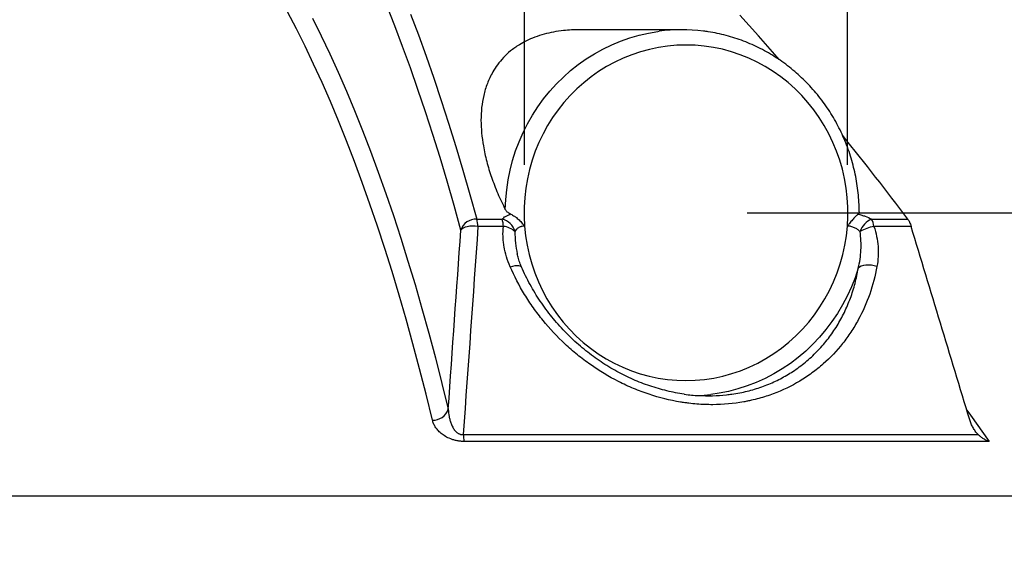
# Model space of a CAD drawing. Units: millimetres. Extents: x 0 to 420, y -6 to 302.
# Drawn here: x 295 to 311, y 243 to 251 of the extents above; entities that cross this region are included whole.
import ezdxf

# ---------------------------------------------------------------- set-up
doc = ezdxf.new("R2010")
doc.units = ezdxf.units.MM
doc.layers.add('FORMAT', color=7, linetype='Continuous')
doc.styles.add('SLDTEXTSTYLE0', font='TXT', dxfattribs={"width": 0.75})
doc.dimstyles.new('SLDDIMSTYLE0', dxfattribs={"dimtxt": 4.233333, "dimasz": 3.302, "dimexe": 0, "dimexo": 0.0625, "dimgap": 1.058333, "dimtad": 1, "dimdec": 0, "dimlfac": 40, "dimrnd": 1e-09, "dimzin": 12, "dimdsep": 46, "dimtxsty": 'SLDTEXTSTYLE0', "dimsah": 1, "dimcen": 0.09, "dimadec": 0, "dimazin": 3, "dimtfac": 1, "dimtdec": 0, "dimtofl": 0, "dimtmove": 0, "dimatfit": 3, "dimfxl": 0, "dimfrac": 2, "dimtolj": 1, "dimtzin": 12, "dimarcsym": 0})
doc.dimstyles.new('SLDDIMSTYLE1', dxfattribs={"dimtxt": 4.233333, "dimasz": 3.302, "dimexe": 0, "dimexo": 0.0625, "dimgap": 1.058333, "dimtad": 1, "dimdec": 0, "dimlfac": 40, "dimrnd": 1e-09, "dimzin": 12, "dimdsep": 46, "dimtxsty": 'SLDTEXTSTYLE0', "dimsah": 1, "dimcen": 0.09, "dimadec": 0, "dimazin": 3, "dimtfac": 1, "dimtdec": 0, "dimtmove": 0, "dimatfit": 0, "dimfxl": 0, "dimfrac": 2, "dimtolj": 1, "dimtzin": 12, "dimarcsym": 0})

# ---------------------------------------------------------------- blocks, each defined once
blk = doc.blocks.new('_D_12')
at = {"layer": 'FORMAT'}
for p, q in [((306.956, 248.264), (358.421, 248.264)), ((357.421, 189.637), (357.421, 248.264)), ((296.108, 189.637), (358.421, 189.637))]:
    blk.add_line(p, q, dxfattribs=at)
for points in [[(357.421, 248.264), (356.913, 244.962), (357.929, 244.962)], [(357.421, 189.637), (357.929, 192.939), (356.913, 192.939)]]:
    blk.add_solid(points, dxfattribs=at)
at = {"layer": 'FORMAT', "insert": (351.963, 214.138), "char_height": 4.2333, "attachment_point": 1, "rotation": 90, "style": 'SLDTEXTSTYLE0'}
blk.add_mtext('2345', dxfattribs=at)
blk = doc.blocks.new('_D_13')
at = {"layer": 'FORMAT'}
for p, q in [((303.321, 249.045), (303.321, 264.588)), ((308.592, 249.047), (308.592, 264.588)), ((303.321, 263.588), (296.971, 263.588)), ((303.321, 263.588), (308.592, 263.588)), ((308.592, 263.588), (314.942, 263.588))]:
    blk.add_line(p, q, dxfattribs=at)
for points in [[(303.321, 263.588), (300.019, 264.096), (300.019, 263.08)], [(308.592, 263.588), (311.894, 263.08), (311.894, 264.096)]]:
    blk.add_solid(points, dxfattribs=at)
at = {"layer": 'FORMAT', "insert": (300.913, 269.045), "char_height": 4.2333, "attachment_point": 1, "style": 'SLDTEXTSTYLE0'}
blk.add_mtext('229', dxfattribs=at)

msp = doc.modelspace()

# ---------------------------------------------------------------- linework, layer by layer
at = {"color": 7, "linetype": 'Continuous', "lineweight": 25}
for p, q in [((305.8906635, 251.2519304), (304.2314687, 251.2515425)), ((302.5394212, 248.1604887), (302.9551518, 248.1604887)), ((308.9866726, 248.1604887), (309.5800181, 248.1604887)), ((302.9764729, 248.042716), (302.5596128, 248.042716)), ((309.6333475, 248.042716), (309.0243818, 248.042716)), ((302.3191177, 244.6464974), (310.7271867, 244.6464974)), ((310.9071959, 244.5328376), (302.3366602, 244.5328376)), ((283.9293065, 243.6460217), (338.8882271, 243.6460217))]:
    msp.add_line(p, q, dxfattribs=at)
at = {"color": 7, "linetype": 'Continuous', "lineweight": 25, "flags": 128}
for points in [[(302.2796055, 247.9804735), (302.1686479, 248.382959), (302.0554533, 248.7775872), (301.9400326, 249.1643196), (301.8223968, 249.5431191), (301.7025575, 249.9139488), (301.5805261, 250.2767729), (301.4563146, 250.6315563), (301.3299349, 250.9782646), (301.2013993, 251.3168644), (301.0707202, 251.6473229)], [(301.8166275, 244.8801257), (301.7123251, 245.3039976), (301.6057082, 245.719963), (301.4967876, 246.1279796), (301.3855744, 246.5280062), (301.2720799, 246.9200023), (301.1563154, 247.3039282), (301.0382927, 247.6797451), (300.9180239, 248.0474148), (300.795521, 248.4069001), (300.6707964, 248.7581647), (300.5438629, 249.101173), (300.4147332, 249.4358902), (300.2834204, 249.7622825), (300.1499378, 250.0803168), (300.014299, 250.3899608), (299.8765176, 250.6911834), (299.7366077, 250.9839539), (299.5945833, 251.2682427), (299.4504589, 251.544021)], [(301.4583355, 251.50579), (301.5872144, 251.166286), (301.7139316, 250.8186517), (301.8384749, 250.4629208), (301.9608321, 250.0991277), (302.0809915, 249.7273076), (302.1989414, 249.3474965), (302.3146704, 248.9597312), (302.4281674, 248.5640492), (302.5394212, 248.1604887)], [(307.4795511, 250.764582), (307.4440162, 250.8055247), (307.1399256, 251.1516269), (306.8361856, 251.4896863)], [(299.8595489, 251.4376766), (300.0010806, 251.1532829), (300.1405117, 250.8604701), (300.2778283, 250.5592677), (300.4130165, 250.2497057), (300.5460628, 249.9318153), (300.6769538, 249.6056283), (300.8056766, 249.2711774), (300.932218, 248.9284962), (301.0565655, 248.577619), (301.1787066, 248.2185809), (301.2986291, 247.851418), (301.4163208, 247.4761672), (301.5317701, 247.0928659), (301.6449653, 246.7015527), (301.7558951, 246.3022668), (301.8645483, 245.8950482), (301.9709142, 245.4799377), (302.0749819, 245.056977)], [(308.5917769, 248.0466568), (308.5994728, 248.2022491), (308.598607, 248.3580428), (308.5891823, 248.5135333), (308.5712293, 248.6682171), (308.5448061, 248.821593), (308.5099983, 248.9731644), (308.4669186, 249.1224402), (308.4157066, 249.2689371), (308.3565282, 249.4121804), (308.289575, 249.5517063), (308.2150638, 249.6870628), (308.1332361, 249.8178114), (308.0443569, 249.9435288), (307.948714, 250.0638077), (307.8466171, 250.1782586), (307.7383971, 250.2865106), (307.6244045, 250.3882133), (307.5050083, 250.4830372), (307.3805955, 250.5706751), (307.2515688, 250.6508433), (307.1183463, 250.723282), (306.9813595, 250.7877566), (306.841052, 250.8440584), (306.6978783, 250.8920048), (306.5523021, 250.9314407), (306.4047949, 250.9622383), (306.2558346, 250.9842979), (306.1059036, 250.9975479), (305.9554874, 251.0019456), (305.8050734, 250.9974766), (305.6551486, 250.9841554), (305.5061988, 250.9620251), (305.3587062, 250.9311576), (305.2131488, 250.8916526), (305.0699978, 250.8436382), (304.929717, 250.7872699), (304.7927607, 250.7227303), (304.6595726, 250.6502284), (304.530584, 250.569999), (304.4062127, 250.482302), (304.2868615, 250.3874215), (304.172917, 250.2856648), (304.0647484, 250.1773614), (303.9627058, 250.0628621), (303.8671199, 249.9425378), (303.7783003, 249.8167783), (303.6965345, 249.6859908), (303.6220876, 249.550599), (303.5552005, 249.4110414), (303.49609, 249.2677699), (303.4449474, 249.1212488), (303.4019385, 248.9719525), (303.3672026, 248.8203647), (303.3408521, 248.6669762), (303.3229724, 248.5122839), (303.3136214, 248.356789), (303.3128295, 248.2009949), (303.3205991, 248.0454063)], [(302.5596128, 248.042716), (302.5144037, 248.0466576), (302.4693669, 248.0469835), (302.4259884, 248.0436828), (302.3856991, 248.0368644), (302.3498285, 248.0267533), (302.3195599, 248.0136831), (302.2958919, 247.9980849), (302.2796055, 247.9804735)], [(303.3205991, 248.0454063), (303.3370584, 247.8893781), (303.3621275, 247.734583), (303.395724, 247.5815296), (303.4377375, 247.4307213), (303.4880299, 247.2826536), (303.5464358, 247.1378135), (303.6127633, 246.9966771), (303.6867942, 246.8597082), (303.7682853, 246.7273572), (303.8569686, 246.6000591), (303.9525526, 246.4782325), (304.054723, 246.3622777), (304.1631441, 246.2525761), (304.2774594, 246.1494882), (304.3972931, 246.0533529), (304.5222513, 245.9644862), (304.6519231, 245.8831804), (304.7858823, 245.8097025), (304.9236886, 245.7442943), (305.0648889, 245.6871707), (305.2090191, 245.6385195), (305.3556053, 245.5985007), (305.5041656, 245.5672457), (305.6542117, 245.5448574), (305.8052504, 245.5314093), (305.956785, 245.5269457), (306.1083176, 245.5314812), (306.2593499, 245.545001), (306.4093853, 245.5674605), (306.5579309, 245.5987859), (306.704498, 245.6388743), (306.8486051, 245.6875939), (306.9897783, 245.7447845), (307.1275536, 245.8102581), (307.261478, 245.8837995), (307.3911113, 245.9651669), (307.5160273, 246.0540928), (307.6358154, 246.1502849), (307.7500818, 246.2534271), (307.8584509, 246.3631801), (307.9605664, 246.4791833), (308.0560926, 246.6010553), (308.1447156, 246.7283954), (308.2261439, 246.8607851), (308.3001099, 246.9977891), (308.3663704, 247.138957), (308.4247077, 247.2838248), (308.4749298, 247.4319163), (308.5168719, 247.5827446), (308.5503959, 247.7358138), (308.5753916, 247.8906209), (308.5917769, 248.0466568)], [(309.0755457, 247.3899939), (309.0301776, 247.4010238), (308.983784, 247.4079338), (308.9380029, 247.4104802), (308.8944507, 247.4085728), (308.8546651, 247.4022792), (308.8200508, 247.3918214), (308.7918299, 247.3775687), (308.7709989, 247.3600244)]]:
    msp.add_lwpolyline(points, dxfattribs=at)
at = {"color": 8, "linetype": 'Continuous', "lineweight": 25, "flags": 128}
for points in [[(303.0063075, 248.3158342), (303.0132938, 248.4784835), (303.0288278, 248.640497), (303.0528634, 248.8013937), (303.0853291, 248.9606956), (303.1261286, 249.1179296), (303.1751406, 249.2726288), (303.2322197, 249.4243337), (303.2971962, 249.5725938), (303.3698772, 249.7169687), (303.4500468, 249.8570296), (303.5374671, 249.9923607), (303.6318782, 250.1225599), (303.7329998, 250.2472406), (303.8405317, 250.3660324), (303.9541544, 250.4785827), (304.0735304, 250.584557), (304.1983054, 250.6836407), (304.3281085, 250.7755396), (304.4625545, 250.8599806), (304.6012439, 250.9367129), (304.7437649, 251.0055088), (304.8896941, 251.0661639), (305.0385983, 251.1184979), (305.1900351, 251.1623556), (305.3435548, 251.1976066), (305.4987014, 251.2241463), (305.5168097, 251.2266609)], [(303.0849802, 247.3842603), (303.1268256, 247.3953722), (303.1656934, 247.4023616), (303.2002112, 247.4049818), (303.2291604, 247.4031402), (303.2515191, 247.3969019), (303.2664977, 247.3864872), (303.2716297, 247.3785684)], [(308.7709989, 247.3600244), (308.7189419, 247.205197), (308.6587602, 247.0535594), (308.590635, 246.9055682), (308.5147715, 246.7616691), (308.4313981, 246.6222955), (308.3407659, 246.487867), (308.2431477, 246.3587884), (308.1388377, 246.2354485), (308.0281499, 246.1182187), (307.9114175, 246.0074519), (307.7889922, 245.9034817), (307.6612426, 245.8066213), (307.5285533, 245.7171623), (307.3913241, 245.6353741), (307.249968, 245.561503), (307.1049108, 245.4957714), (306.9565893, 245.4383773), (306.8054502, 245.3894935), (306.6519485, 245.3492673), (306.4965466, 245.3178197), (306.3602157, 245.2976819)], [(310.5443953, 245.0416009), (310.6028218, 244.960409), (310.9071959, 244.5328376)]]:
    msp.add_lwpolyline(points, dxfattribs=at)
at = {"color": 7, "linetype": 'Continuous', "lineweight": 25}
for centre, radius, start, end in [((305.891313, 248.4639585), 2.78797, 82.8029767, 97.71977969), ((267.5954593, 216.512061), 52.5768595, 37.00939366, 38.89533425), ((302.5296683, 247.8970616), 0.2636076, 87.8796991, 161.5531692), ((302.0406088, 248.0143523), 0.5197785, 3.12811296, 16.32892768), ((302.482287, 248.0140666), 0.4950157, 3.31789206, 17.20509029), ((302.889231, 247.8852866), 0.2829872, 14.80299785, 76.52941179), ((309.1240623, 247.8468359), 0.3424237, 113.65491666, 161.11190336), ((308.7137252, 248.0081713), 0.3125714, 6.34516541, 29.16356045), ((302.9376258, 247.7111382), 0.3338457, 47.57975681, 83.31778401), ((309.1590392, 247.3491329), 0.7065339, 100.98713842, 120.53472464), ((306.0208477, 248.0659989), 2.789041, 272.60194786, 276.98901682), ((301.8259318, 245.1436686), 0.263707, 267.97803275, 340.80756954), ((302.9028954, 244.6784151), 0.5846496, 183.12950178, 194.41831933)]:
    msp.add_arc(centre, radius, start, end, dxfattribs=at)
for points, knots in [([(327.3269969, 248.1481616), (327.220832, 248.21529), (326.9131515, 248.4098375), (326.4025772, 248.7264989), (325.7947457, 249.0958313), (325.1852018, 249.4580603), (324.5740307, 249.813273), (323.9612762, 250.161407), (323.3469932, 250.5024409), (322.7312337, 250.8363433), (322.1140507, 251.1630861), (321.495497, 251.4826411), (320.8756257, 251.7949809), (320.25449, 252.1000786), (319.6321432, 252.3979083), (319.0086387, 252.6884442), (318.3840299, 252.9716615), (317.7583705, 253.247536), (317.1317142, 253.516044), (316.5041147, 253.7771624), (315.8756259, 254.0308691), (315.2463018, 254.2771422), (314.6161963, 254.5159607), (313.9853636, 254.7473041), (313.3538578, 254.9711528), (312.7217332, 255.1874876), (312.0890439, 255.3962901), (311.4558444, 255.5975424), (310.8221889, 255.7912274), (310.1881318, 255.9773287), (309.5537277, 256.1558303), (308.9190308, 256.3267172), (308.2840957, 256.4899749), (307.6489769, 256.6455894), (307.0137289, 256.7935477), (306.3784061, 256.9338372), (305.743063, 257.0664462), (305.1077541, 257.1913633), (304.472534, 257.3085782), (303.837457, 257.418081), (303.2025776, 257.5198625), (302.5679502, 257.613914), (301.9336291, 257.7002289), (301.2996689, 257.778795), (300.6661225, 257.8496252), (300.0441621, 257.9115347), (299.5869291, 257.951771), (299.3407031, 257.9714974), (299.2941175, 257.9752296)], [0, 0, 0, 0, 0.0117914366, 0.0341732266, 0.0565549098, 0.0789363432, 0.1013175161, 0.123698418, 0.1460790381, 0.1684593653, 0.1908393887, 0.2132190972, 0.2355984798, 0.2579775252, 0.2803562223, 0.30273456, 0.3251125272, 0.3474901128, 0.3698673058, 0.3922440955, 0.4146204712, 0.4369964223, 0.4593719385, 0.4817470097, 0.5041216262, 0.5264957785, 0.5488694573, 0.571242654, 0.59361536, 0.6159875676, 0.6383592693, 0.6607304581, 0.6831011276, 0.7054712722, 0.7278408866, 0.7502099664, 0.7725785079, 0.794946508, 0.8173139645, 0.839680876, 0.8620472417, 0.8844130622, 0.9067783384, 0.9291430725, 0.9515072676, 0.9738709277, 0.9950564164, 1, 1, 1, 1]), ([(304.2314633, 251.2512628), (304.2286025, 251.2513249), (304.1791837, 251.2523968), (304.0869721, 251.2482163), (303.9406825, 251.2371413), (303.7899583, 251.2143497), (303.6315866, 251.1779403), (303.4843909, 251.1298772), (303.3499722, 251.0713067), (303.2161532, 250.996891), (303.0881559, 250.905517), (302.9715659, 250.7963196), (302.8771667, 250.6813862), (302.7877246, 250.5415299), (302.7088332, 250.3753418), (302.6490536, 250.1811076), (302.6157017, 249.981093), (302.6058979, 249.7762617), (302.6168874, 249.5675668), (302.647346, 249.3428686), (302.6993208, 249.1016523), (302.7780789, 248.8433246), (302.8780044, 248.5815524), (302.963551, 248.4043837), (303.0063075, 248.3158342)], [0, 0, 0, 0, 0.0010749813, 0.0185697603, 0.0360035001, 0.0602364088, 0.084491804, 0.1127081053, 0.1410376247, 0.1693237588, 0.2100709766, 0.2509431866, 0.2918932015, 0.3327468048, 0.3948314148, 0.4570324401, 0.5193580417, 0.5817571507, 0.6441280165, 0.7063261169, 0.7797138451, 0.853160235, 0.926609013, 1, 1, 1, 1]), ([(308.7843493, 248.2856587), (308.7843739, 248.3104128), (308.7844494, 248.3864341), (308.7763233, 248.513544), (308.7604093, 248.6664829), (308.7364781, 248.8183566), (308.7051189, 248.9687654), (308.6662736, 249.117309), (308.6200829, 249.2635934), (308.5666591, 249.40723), (308.5061468, 249.5478374), (308.438706, 249.6850422), (308.3645163, 249.8184802), (308.2837748, 249.9477971), (308.1966966, 250.0726499), (308.1035134, 250.1927073), (308.0044734, 250.307651), (307.8998401, 250.4171767), (307.7898923, 250.5209942), (307.6749225, 250.6188291), (307.5552367, 250.710423), (307.4311533, 250.7955343), (307.3030021, 250.8739385), (307.1711236, 250.9454302), (307.0358677, 251.0098191), (306.8975941, 251.066946), (306.7566652, 251.1166261), (306.6134699, 251.1588616), (306.4683279, 251.193051), (306.3445599, 251.2166154), (306.2689219, 251.2256936), (306.2425707, 251.2288563)], [0, 0, 0, 0, 0.0172590844, 0.0530037263, 0.0887484701, 0.1244927278, 0.1602359095, 0.1959774245, 0.2317166843, 0.267453105, 0.3031861108, 0.3389151386, 0.3746396423, 0.4103590994, 0.4460730164, 0.4817809368, 0.5174824485, 0.5531771917, 0.5888648673, 0.6245452451, 0.6602181715, 0.695883577, 0.731541482, 0.7671920019, 0.8028353507, 0.8384718417, 0.8741018879, 0.9097259981, 0.9453447727, 0.9809588958, 1, 1, 1, 1]), ([(303.0963079, 248.2415073), (303.0735765, 248.2520896), (303.0546298, 248.2638315), (303.0240998, 248.2892152), (303.0131345, 248.3023243), (303.0063075, 248.3158342)], [0, 0, 0, 0, 0.5, 0.5, 1, 1, 1, 1]), ([(308.7820368, 248.2856442), (308.7830841, 248.2816661), (308.7872512, 248.2658374), (308.7749912, 248.2526932), (308.7658122, 248.2428523)], [0, 0, 0, 0, 0.2513165017, 1, 1, 1, 1]), ([(302.9551518, 248.1604887), (302.969511, 248.177175), (302.9884013, 248.1923773), (303.023794, 248.2128722), (303.0368675, 248.2193466), (303.0650377, 248.2312171), (303.0801428, 248.2366323), (303.0963079, 248.2415073)], [0, 0, 0, 0, 0.5, 0.5, 0.75, 0.75, 1, 1, 1, 1]), ([(303.0963079, 248.2415073), (303.1159264, 248.2323741), (303.136192, 248.2207118), (303.1618271, 248.2032813), (303.1669837, 248.1996394), (303.1771618, 248.1921851), (303.1822013, 248.188361), (303.1971735, 248.1766122), (303.2069595, 248.1684113), (303.2357406, 248.1427873), (303.254246, 248.1242188), (303.2802104, 248.0954182), (303.2886004, 248.0856341), (303.3008432, 248.0707174), (303.3048671, 248.0657051), (303.3128104, 248.0556071), (303.3167624, 248.0504764), (303.3205991, 248.0454063)], [0, 0, 0, 0, 0.25, 0.25, 0.3125, 0.3125, 0.375, 0.375, 0.5, 0.5, 0.75, 0.75, 0.875, 0.875, 0.9375, 0.9375, 1, 1, 1, 1]), ([(308.7658122, 248.2428523), (308.7562473, 248.2337122), (308.744124, 248.2220422), (308.7268533, 248.2046015), (308.7232801, 248.2009576), (308.7160478, 248.1934992), (308.7123771, 248.189673), (308.7012297, 248.177918), (308.693619, 248.1697129), (308.6704257, 248.1440766), (308.6544007, 248.1254999), (308.6307493, 248.0966876), (308.6229011, 248.0868996), (308.6111876, 248.0719772), (308.6072928, 248.0669631), (308.5995209, 248.0568613), (308.5956112, 248.0517288), (308.5917769, 248.0466568)], [0, 0, 0, 0, 0.25, 0.25, 0.3125, 0.3125, 0.375, 0.375, 0.5, 0.5, 0.75, 0.75, 0.875, 0.875, 0.9375, 0.9375, 1, 1, 1, 1]), ([(308.7658122, 248.2428523), (308.7866492, 248.2379159), (308.8069898, 248.2324246), (308.8467173, 248.2203754), (308.86615, 248.2137918), (308.9217443, 248.1929424), (308.9557014, 248.1774717), (308.9866726, 248.1604887)], [0, 0, 0, 0, 0.25, 0.25, 0.5, 0.5, 1, 1, 1, 1]), ([(309.5800181, 248.1604887), (309.5895847, 248.1478085), (309.5989426, 248.1313338), (309.6172273, 248.0909142), (309.6256443, 248.0680979), (309.6333475, 248.042716)], [0, 0, 0, 0, 0.5, 0.5, 1, 1, 1, 1]), ([(303.0849802, 247.3842603), (303.0616691, 247.4374955), (303.0417642, 247.4912077), (303.0087533, 247.5995927), (302.9956437, 247.6542649), (302.9813842, 247.7370406), (302.9775354, 247.7647609), (302.9717543, 247.8204736), (302.9698228, 247.8485372), (302.9671517, 247.9322909), (302.9694546, 247.9877325), (302.9764729, 248.042716)], [0, 0, 0, 0, 0.25, 0.25, 0.5, 0.5, 0.625, 0.625, 0.75, 0.75, 1, 1, 1, 1]), ([(303.3205991, 248.0454063), (303.3009502, 248.0456973), (303.2825175, 248.0435071), (303.2609278, 248.0379518), (303.2566868, 248.0366964), (303.2485133, 248.0339595), (303.2445584, 248.0324727), (303.233067, 248.0276808), (303.2259019, 248.0240456), (303.2124897, 248.015972), (303.2062193, 248.0115109), (303.1947278, 248.0019575), (303.1895647, 247.9969242), (303.1756073, 247.9811556), (303.1683275, 247.96976), (303.1628258, 247.9575888)], [0, 0, 0, 0, 0.25, 0.25, 0.3125, 0.3125, 0.375, 0.375, 0.5, 0.5, 0.625, 0.625, 0.75, 0.75, 1, 1, 1, 1]), ([(308.8000772, 247.9576856), (308.7877098, 247.9699867), (308.7740012, 247.9815111), (308.7511461, 247.9974709), (308.7431391, 248.0025695), (308.7262558, 248.0122445), (308.7175469, 248.0167247), (308.6995584, 248.0249173), (308.6902793, 248.0286305), (308.671079, 248.0351853), (308.6611652, 248.0380119), (308.6313783, 248.0447457), (308.611564, 248.0469592), (308.5917769, 248.0466568)], [0, 0, 0, 0, 0.25, 0.25, 0.375, 0.375, 0.5, 0.5, 0.625, 0.625, 0.75, 0.75, 1, 1, 1, 1]), ([(308.7709989, 247.3600244), (308.7824835, 247.4082952), (308.7918049, 247.4570784), (308.8060503, 247.5557096), (308.8109757, 247.6056918), (308.8161523, 247.705777), (308.8164295, 247.7559486), (308.8120886, 247.8565837), (308.8074817, 247.9070464), (308.8000772, 247.9576856)], [0, 0, 0, 0, 0.25, 0.25, 0.5, 0.5, 0.75, 0.75, 1, 1, 1, 1]), ([(309.0243818, 248.042716), (309.0437871, 247.9881933), (309.0587593, 247.9335667), (309.0812574, 247.8241433), (309.0887614, 247.7693459), (309.0947771, 247.6870295), (309.095904, 247.6595313), (309.0964106, 247.6046676), (309.0957918, 247.5774183), (309.0914059, 247.496199), (309.0851204, 247.4427552), (309.0755457, 247.3899939)], [0, 0, 0, 0, 0.25, 0.25, 0.5, 0.5, 0.625, 0.625, 0.75, 0.75, 1, 1, 1, 1]), ([(303.2723993, 247.3786652), (303.2646422, 247.3963065), (303.2441327, 247.4429494), (303.2198999, 247.515335), (303.2068769, 247.570217), (303.2009474, 247.5952051)], [0, 0, 0, 0, 0.2488708742, 0.6580065199, 1, 1, 1, 1]), ([(309.0755457, 247.3899939), (309.0472917, 247.2343001), (309.0076708, 247.0837723), (308.9060484, 246.7927333), (308.8440522, 246.6522206), (308.7517502, 246.4830855), (308.7325451, 246.4495856), (308.6926052, 246.3832543), (308.6718391, 246.3503813), (308.6077353, 246.253605), (308.5624522, 246.1912875), (308.4189695, 246.0108794), (308.3131878, 245.8992897), (308.1384758, 245.7454569), (308.0775531, 245.6964484), (307.9819052, 245.6265137), (307.9493022, 245.6037936), (307.8826552, 245.5596118), (307.8488626, 245.5383163), (307.6775679, 245.43578), (307.5331155, 245.3662843), (307.3050436, 245.2810944), (307.227112, 245.2558886), (307.1072337, 245.2230467), (307.0667768, 245.2129284), (307.0053238, 245.1990279), (306.9847116, 245.1946073), (306.9432269, 245.1861986), (306.9223478, 245.1822101), (306.7343499, 245.1484762), (306.5647307, 245.1333604), (306.3066225, 245.1323815), (306.2199705, 245.1356897), (306.0890537, 245.1461957), (306.0452581, 245.1506228), (305.9793264, 245.1586737), (305.9572797, 245.1615969), (305.9132815, 245.1678925), (305.8913312, 245.1712638), (305.6942132, 245.2035924), (305.5220627, 245.2463566), (305.2682129, 245.3304412), (305.1843298, 245.3618108), (305.0596126, 245.413896), (305.0181463, 245.4321364), (304.9362744, 245.4699835), (304.8958051, 245.4896131), (304.6957304, 245.5911996), (304.5428934, 245.683401), (304.3238893, 245.8372531), (304.2525712, 245.8911709), (304.1135179, 246.0041195), (304.0465457, 246.0625253), (303.8529114, 246.24327), (303.7334883, 246.3711036), (303.5682465, 246.5734803), (303.5154929, 246.6427188), (303.4398758, 246.7492734), (303.4153319, 246.785137), (303.3676616, 246.8573817), (303.3445166, 246.893789), (303.2321998, 247.0772368), (303.1531917, 247.2284874), (303.0849802, 247.3842603)], [0, 0, 0, 0, 0.0625, 0.0625, 0.125, 0.125, 0.140625, 0.140625, 0.15625, 0.15625, 0.1875, 0.1875, 0.25, 0.25, 0.28125, 0.28125, 0.296875, 0.296875, 0.3125, 0.3125, 0.375, 0.375, 0.40625, 0.40625, 0.421875, 0.421875, 0.4296875, 0.4296875, 0.4375, 0.4375, 0.5, 0.5, 0.53125, 0.53125, 0.546875, 0.546875, 0.5546875, 0.5546875, 0.5625, 0.5625, 0.625, 0.625, 0.65625, 0.65625, 0.671875, 0.671875, 0.6875, 0.6875, 0.75, 0.75, 0.78125, 0.78125, 0.8125, 0.8125, 0.875, 0.875, 0.90625, 0.90625, 0.921875, 0.921875, 0.9375, 0.9375, 1, 1, 1, 1]), ([(305.9259495, 245.30533), (305.9254223, 245.3053917), (305.8784237, 245.3108968), (305.7846343, 245.3280169), (305.6448385, 245.3572015), (305.5051489, 245.3939515), (305.3661605, 245.4371385), (305.2284671, 245.4869139), (305.0926881, 245.5430535), (304.958849, 245.6055363), (304.826852, 245.6742974), (304.6966383, 245.7494979), (304.5685961, 245.8310176), (304.4431209, 245.9187179), (304.3205908, 246.0124476), (304.2014168, 246.1120114), (304.0860254, 246.2171712), (303.9747929, 246.3277223), (303.8679699, 246.4435262), (303.7658131, 246.5644162), (303.6686359, 246.6901621), (303.5768366, 246.8204117), (303.4907353, 246.9547774), (303.4108539, 247.0928951), (303.3369025, 247.2341249), (303.2933902, 247.3303888), (303.2715981, 247.3786003)], [0, 0, 0, 0, 0.0004542017, 0.04048988119, 0.08080999077, 0.1213722538, 0.16212767258, 0.20302286758, 0.24400260954, 0.28499989233, 0.32646280888, 0.36840277049, 0.4107957671, 0.45365350596, 0.4969729199, 0.54073623736, 0.58491100935, 0.62946055082, 0.67442096262, 0.71986813601, 0.76574848316, 0.81202403137, 0.85864688361, 0.90556067162, 0.95270217314, 1, 1, 1, 1]), ([(305.9289995, 245.3045254), (305.9302178, 245.3042964), (306.0076886, 245.2897332), (306.1627969, 245.280265), (306.3911831, 245.275457), (306.5724944, 245.285048), (306.6746997, 245.3015134), (306.703706, 245.3061863)], [0, 0, 0, 0, 0.0046686245, 0.2968696386, 0.5902920248, 0.8837231962, 1, 1, 1, 1]), ([(302.0749819, 245.056977), (302.0770858, 245.0177144), (302.081543, 244.9785482), (302.0925898, 244.9199861), (302.0970068, 244.900497), (302.1076387, 244.8615984), (302.1138454, 244.8421886), (302.1286698, 244.8034791), (302.1372311, 244.7842925), (302.1525696, 244.7560809), (302.1581063, 244.7467653), (302.1703082, 244.7283702), (302.1769517, 244.7193207), (302.191659, 244.7017764), (302.199769, 244.6932248), (302.2133299, 244.6812515), (302.2180893, 244.6773974), (302.2282239, 244.6700426), (302.2336265, 244.6665287), (302.2449802, 244.6601309), (302.2509497, 244.657228), (302.2636528, 244.6521952), (302.2702933, 244.6501098), (302.2840573, 244.6470404), (302.2910842, 244.6460842), (302.3051108, 244.6453946), (302.3122103, 244.6456629), (302.3191177, 244.6464974)], [0, 0, 0, 0, 0.25, 0.25, 0.375, 0.375, 0.5, 0.5, 0.625, 0.625, 0.6875, 0.6875, 0.75, 0.75, 0.8125, 0.8125, 0.84375, 0.84375, 0.875, 0.875, 0.90625, 0.90625, 0.9375, 0.9375, 0.96875, 0.96875, 1, 1, 1, 1]), ([(302.3366602, 244.5328376), (302.3171674, 244.5328376), (302.2976495, 244.5337599), (302.2683347, 244.5365358), (302.2585077, 244.5377014), (302.239132, 244.5404623), (302.2295836, 244.5420543), (302.2013319, 244.5474276), (302.1830209, 244.5518041), (302.1562751, 244.5594617), (302.1475128, 244.5621899), (302.1305471, 244.5678779), (302.1223, 244.57085), (302.0821287, 244.5862885), (302.0533365, 244.6004554), (302.0007852, 244.6315101), (301.9778734, 244.6479014), (301.9472029, 244.6734237), (301.9375823, 244.6821152), (301.9195904, 244.6996693), (301.911257, 244.7084898), (301.887986, 244.7350635), (301.8747627, 244.7529276), (301.8520834, 244.7888929), (301.8426358, 244.8069947), (301.8271255, 244.8434067), (301.8210657, 244.8617171), (301.8166275, 244.8801257)], [0, 0, 0, 0, 0.0625, 0.0625, 0.09375, 0.09375, 0.125, 0.125, 0.1875, 0.1875, 0.21875, 0.21875, 0.25, 0.25, 0.375, 0.375, 0.5, 0.5, 0.5625, 0.5625, 0.625, 0.625, 0.75, 0.75, 0.875, 0.875, 1, 1, 1, 1]), ([(310.7271867, 244.6464974), (310.7101289, 244.6632372), (310.6949917, 244.6811712), (310.674318, 244.7093367), (310.6677742, 244.7189413), (310.6553115, 244.7385396), (310.6493784, 244.7485619), (310.6326237, 244.7788469), (310.6227867, 244.799387), (310.6053809, 244.8410638), (310.5978166, 244.8622017), (310.5913261, 244.8836223)], [0, 0, 0, 0, 0.25, 0.25, 0.375, 0.375, 0.5, 0.5, 0.75, 0.75, 1, 1, 1, 1]), ([(310.7271867, 244.6464974), (310.7402949, 244.6336335), (310.7539975, 244.6217388), (310.7824101, 244.5995907), (310.7971219, 244.5893404), (310.8274819, 244.5703654), (310.843126, 244.5616558), (310.8668706, 244.5499098), (310.8748488, 244.5462044), (310.88691, 244.5409573), (310.8909461, 244.5392603), (310.8990496, 244.53597), (310.9031517, 244.5343639), (310.9071959, 244.5328376)], [0, 0, 0, 0, 0.25, 0.25, 0.5, 0.5, 0.75, 0.75, 0.875, 0.875, 0.9375, 0.9375, 1, 1, 1, 1])]:
    msp.add_open_spline(points, degree=3, knots=knots, dxfattribs=at)
for points in [[(302.0749819, 245.056977), (302.143379, 246.0317568), (302.2115928, 247.0062644), (302.2796055, 247.9804735)], [(302.5596128, 248.042716), (302.4796781, 246.9110386), (302.399505, 245.7789514), (302.3191177, 244.6464974)], [(310.5913261, 244.8836223), (310.272157, 245.9369692), (309.9528361, 246.990011), (309.6333475, 248.042716)]]:
    msp.add_open_spline(points, degree=3, dxfattribs=at)
at = {"color": 8, "linetype": 'Continuous', "lineweight": 25}
for points, knots in [([(303.1628258, 247.9575888), (303.1635579, 247.8949985), (303.1649786, 247.773542), (303.1901123, 247.6535339), (303.2022938, 247.5953697)], [0, 0, 0, 0, 0.5153313031, 1, 1, 1, 1]), ([(306.703706, 245.3061863), (306.7479488, 245.3122315), (306.8757941, 245.3296996), (307.0787632, 245.3828709), (307.3097613, 245.4644542), (307.5275891, 245.5674724), (307.7375044, 245.6934739), (307.9359553, 245.8442011), (308.1207374, 246.0190928), (308.2846997, 246.2109381), (308.4269324, 246.4176169), (308.5468894, 246.6376433), (308.6445785, 246.8693095), (308.7219023, 247.1099971), (308.7546516, 247.2767745), (308.7709989, 247.3600244)], [0, 0, 0, 0, 0.039529537, 0.1142257889, 0.1892849944, 0.2643819384, 0.3391298971, 0.4214947593, 0.5042269482, 0.5870087545, 0.6694415709, 0.751926749, 0.8346951091, 0.917485153, 1, 1, 1, 1])]:
    msp.add_open_spline(points, degree=3, knots=knots, dxfattribs=at)

# ---------------------------------------------------------------- dimensions: what is measured, and where the dimension line sits
at = {"layer": 'FORMAT'}
dim = msp.add_linear_dim(base=(308.5917769, 263.5875471), p1=(303.3205991, 248.0454063), p2=(308.5917769, 248.0466568), dimstyle='SLDDIMSTYLE1', dxfattribs=at)
dim.commit()
dim.dimension.update_dxf_attribs({"geometry": '_D_13', "text_midpoint": (305.6047041, 263.5875471), "dimtype": 160})
dim = msp.add_linear_dim(base=(357.4205317, 248.2644457), p1=(295.1080317, 189.6369036), p2=(305.9561362, 248.2644457), angle=90, dimstyle='SLDDIMSTYLE0', dxfattribs=at)
dim.commit()
dim.dimension.update_dxf_attribs({"geometry": '_D_12', "text_midpoint": (357.4205317, 220.3934879), "dimtype": 160})

doc.saveas('drawing.dxf')
